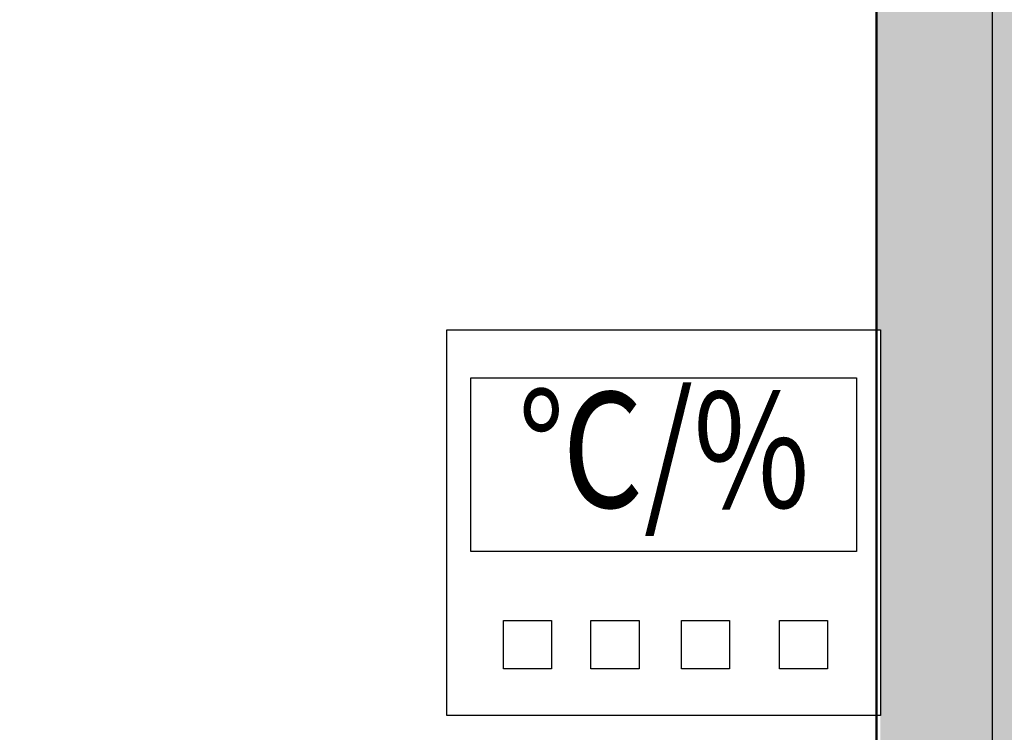
# Model space of a CAD drawing. Extents: x -18687 to 30381, y -15815 to 18565.
# Drawn here: x -5490 to -4468, y 4653 to 5392 of the extents above; entities that cross this region are included whole.
import ezdxf
from ezdxf.enums import TextEntityAlignment as Align

# ---------------------------------------------------------------- set-up
doc = ezdxf.new("R2010")
doc.units = 0
doc.layers.get('0').update_dxf_attribs({"linetype": 'CONTINUOUS'})
for name, color, linetype in [('BORDER', 15, 'CONTINUOUS'), ('Equipment-TH', 6, 'CONTINUOUS'), ('wall', 7, 'CONTINUOUS')]:
    doc.layers.add(name, color=color, linetype=linetype)
doc.layers.add('mono-innerwall', color=6, linetype='CONTINUOUS', plot=False)
doc.styles.get("Standard").update_dxf_attribs({"font": 'txt', "width": 0.8})
pattern_1 = [(0, (-57209.92, -1956.7), (0, 88.14599), []), (90, (-57209.92, -1956.7), (-88.14599, 88.14599), [88.146, -88.146])]

# ---------------------------------------------------------------- blocks, each defined once
blk = doc.blocks.new('Equipment-TH')
for points in [[(0, 400), (450, 400), (450, 0), (0, 0)], [(25, 350), (425, 350), (425, 170), (25, 170)], [(58.8, 98.5), (108.8, 98.5), (108.8, 48.5), (58.8, 48.5)], [(149.6, 98.5), (199.6, 98.5), (199.6, 48.5), (149.6, 48.5)], [(243.5, 98.5), (293.5, 98.5), (293.5, 48.5), (243.5, 48.5)], [(345.2, 98.5), (395.2, 98.5), (395.2, 48.5), (345.2, 48.5)]]:
    blk.add_lwpolyline(points, close=True)
at = {"color": 0, "lineweight": 100, "width": 0.8}
blk.add_text('℃/%%%', height=120, dxfattribs=at).set_placement((225, 260), align=Align.MIDDLE)

msp = doc.modelspace()

# ---------------------------------------------------------------- hatches: boundary and pattern name
at = {"layer": 'wall', "lineweight": -3}
h = msp.add_hatch(dxfattribs=at)
h.set_pattern_fill('AR-B816', color=256, scale=0.433789, style=0)
h.set_pattern_definition(pattern_1)
h.paths.add_polyline_path([(-8960.6, 6571.3), (-11390.6, 6571.3), (-11630.6, 6571.3), (-11630.6, 6331.3), (-11630.6, 6211.3), (-11535.6, 6211.3), (-11485.6, 6211.3), (-11390.6, 6211.3), (-11390.6, 6331.3), (-8960.6, 6331.3)])
h.paths.add_polyline_path([(-11390.6, 5411.3), (-11630.6, 5411.3), (-11630.6, 851.3), (-11630.6, 611.3), (-11390.6, 611.3), (4459.4, 611.3), (4699.4, 611.3), (4699.4, 851.3), (4699.4, 6331.3), (4699.4, 6571.3), (4459.4, 6571.3), (3089.4, 6571.3), (3089.4, 6482.6), (3089.4, 6420.1), (3089.4, 6331.3), (4459.4, 6331.3), (4459.4, 851.3), (-310.6, 851.3), (-310.6, 5396), (-550.6, 5396), (-550.6, 851.3), (-4360.6, 851.3), (-4360.6, 5411.3), (-4600.6, 5411.3), (-4600.6, 5070.5), (-4596.6, 5070.5), (-4596.6, 4670.5), (-4600.6, 851.3), (-11390.6, 851.3)])
h.paths.add_polyline_path([(-3490.6, 6571.3), (-6960.6, 6571.3), (-6960.6, 6482.6), (-6960.6, 6420.1), (-6960.6, 6331.3), (-4600.6, 6331.3), (-4600.6, 6211.3), (-4505.6, 6211.3), (-4455.6, 6211.3), (-4360.6, 6211.3), (-4360.6, 6331.3), (-3490.6, 6331.3)])
h.paths.add_polyline_path([(1089.4, 6571.3), (-1490.6, 6571.3), (-1490.6, 6482.6), (-1490.6, 6420.1), (-1490.6, 6331.3), (-550.6, 6331.3), (-550.6, 6211.6), (-455.5, 6211.6), (-405.5, 6211.6), (-310.6, 6211.6), (-310.6, 6331.3), (1089.4, 6331.3)])
h = msp.add_hatch(dxfattribs=at)
h.set_pattern_fill('AR-B816', color=256, scale=0.433789, style=0)
h.set_pattern_definition(pattern_1)
h.paths.add_polyline_path([(-8960.6, 6571.3), (-11390.6, 6571.3), (-11630.6, 6571.3), (-11630.6, 6331.3), (-11630.6, 6211.3), (-11535.6, 6211.3), (-11485.6, 6211.3), (-11390.6, 6211.3), (-11390.6, 6331.3), (-8960.6, 6331.3)])
h.paths.add_polyline_path([(-11390.6, 5411.3), (-11630.6, 5411.3), (-11630.6, 851.3), (-11630.6, 611.3), (-11390.6, 611.3), (4459.4, 611.3), (4699.4, 611.3), (4699.4, 851.3), (4699.4, 6331.3), (4699.4, 6571.3), (4459.4, 6571.3), (3089.4, 6571.3), (3089.4, 6482.6), (3089.4, 6420.1), (3089.4, 6331.3), (4459.4, 6331.3), (4459.4, 851.3), (-310.6, 851.3), (-310.6, 5396), (-550.6, 5396), (-550.6, 851.3), (-4360.6, 851.3), (-4360.6, 5411.3), (-4600.6, 5411.3), (-4600.6, 5070.5), (-4596.6, 5070.5), (-4596.6, 4670.5), (-4600.6, 851.3), (-11390.6, 851.3)])
h.paths.add_polyline_path([(-3490.6, 6571.3), (-6960.6, 6571.3), (-6960.6, 6482.6), (-6960.6, 6420.1), (-6960.6, 6331.3), (-4600.6, 6331.3), (-4600.6, 6211.3), (-4505.6, 6211.3), (-4455.6, 6211.3), (-4360.6, 6211.3), (-4360.6, 6331.3), (-3490.6, 6331.3)])
h.paths.add_polyline_path([(1089.4, 6571.3), (-1490.6, 6571.3), (-1490.6, 6482.6), (-1490.6, 6420.1), (-1490.6, 6331.3), (-550.6, 6331.3), (-550.6, 6211.6), (-455.5, 6211.6), (-405.5, 6211.6), (-310.6, 6211.6), (-310.6, 6331.3), (1089.4, 6331.3)])

# ---------------------------------------------------------------- linework, layer by layer
at = {"layer": 'BORDER', "lineweight": 50}
msp.add_line((-4600.6, 1810.5), (-4600.6, 6331.3), dxfattribs=at)
msp.add_line((-4600.6, 1810.5), (-4600.6, 6331.3), dxfattribs=at)
at = {"layer": 'mono-innerwall'}
msp.add_line((-4480.6, 6451.3), (-4480.6, 731.3), dxfattribs=at)
msp.add_line((-4480.6, 6451.3), (-4480.6, 731.3), dxfattribs=at)
at = {"layer": 'wall'}
msp.add_lwpolyline([(-310.6, 5396), (-550.6, 5396), (-550.6, 851.3), (-4360.6, 851.3), (-4360.6, 5411.3), (-4600.6, 5411.3), (-4600.6, 851.3), (-11390.6, 851.3), (-11390.6, 5411.3), (-11630.6, 5411.3), (-11630.6, 851.3), (-11630.6, 611.3), (-11390.6, 611.3), (4459.4, 611.3), (4699.4, 611.3), (4699.4, 851.3), (4699.4, 6331.3), (4699.4, 6571.3), (4459.4, 6571.3), (3089.4, 6571.3), (3089.4, 6331.3), (4459.4, 6331.3), (4459.4, 851.3), (-310.6, 851.3)], close=True, dxfattribs=at)
msp.add_lwpolyline([(-310.6, 5396), (-550.6, 5396), (-550.6, 851.3), (-4360.6, 851.3), (-4360.6, 5411.3), (-4600.6, 5411.3), (-4600.6, 851.3), (-11390.6, 851.3), (-11390.6, 5411.3), (-11630.6, 5411.3), (-11630.6, 851.3), (-11630.6, 611.3), (-11390.6, 611.3), (4459.4, 611.3), (4699.4, 611.3), (4699.4, 851.3), (4699.4, 6331.3), (4699.4, 6571.3), (4459.4, 6571.3), (3089.4, 6571.3), (3089.4, 6331.3), (4459.4, 6331.3), (4459.4, 851.3), (-310.6, 851.3)], close=True, dxfattribs=at)

# ---------------------------------------------------------------- block references
at = {"layer": 'Equipment-TH'}
msp.add_blockref('Equipment-TH', (-5046.6, 4670.5), dxfattribs=at)
msp.add_blockref('Equipment-TH', (-5046.6, 4670.5), dxfattribs=at)

doc.saveas('drawing.dxf')
